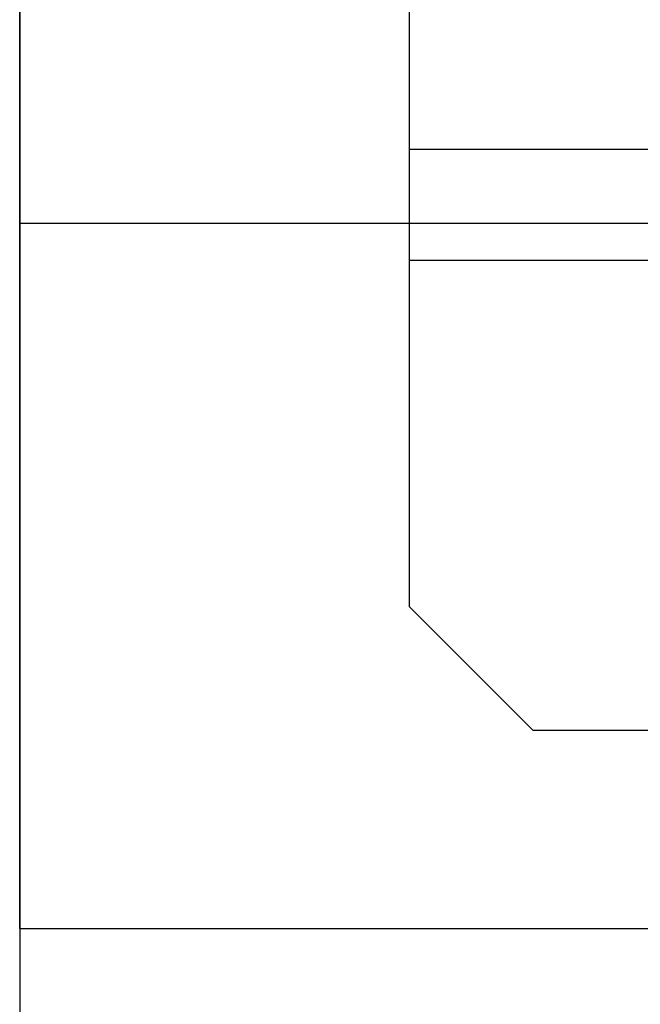
# Model space of a CAD drawing. Units: inches. Extents: x 56501 to 105112, y -4252 to 51329.
# Drawn here: x 63847 to 63897, y 21747 to 21827 of the extents above; entities that cross this region are included whole.
import ezdxf

# ---------------------------------------------------------------- set-up
doc = ezdxf.new("R2010")
doc.units = ezdxf.units.IN
doc.header["$MEASUREMENT"] = 0
doc.layers.add('CABINA', color=7, linetype='Continuous')
doc.layers.add('MONTANTE', color=7, linetype='Continuous')

msp = doc.modelspace()

# ---------------------------------------------------------------- linework, layer by layer
for p, q in [((63846.75362, 21753.04272), (63846.75362, 22434.04272)), ((63846.75362, 21753.04272), (63846.75362, 22434.04272)), ((63878.25362, 21807.04272), (63878.25362, 21943.54272)), ((63878.25362, 21807.04272), (63878.25362, 21943.54272)), ((63878.25362, 21816.04272), (64088.25362, 21816.04272)), ((63878.25362, 21816.04272), (64088.25362, 21816.04272)), ((64088.25362, 21810.04272), (63846.75362, 21810.04272)), ((64088.25362, 21810.04272), (63846.75362, 21810.04272)), ((63878.25362, 21779.04272), (63878.25362, 21807.04272)), ((63878.25362, 21779.04272), (63878.25362, 21807.04272)), ((63898.28649, 21807.04272), (63878.25362, 21807.04272)), ((63898.28649, 21807.04272), (63878.25362, 21807.04272)), ((63888.25362, 21769.04272), (63878.25362, 21779.04272)), ((63888.25362, 21769.04272), (63878.25362, 21779.04272)), ((63976.25362, 21769.04272), (63888.25362, 21769.04272)), ((63976.25362, 21769.04272), (63888.25362, 21769.04272))]:
    msp.add_line(p, q)
at = {"layer": 'CABINA'}
msp.add_line((63846.75362, 22683.54278), (63846.75362, 21303.54278), dxfattribs=at)
msp.add_line((63846.75362, 22683.54278), (63846.75362, 21303.54278), dxfattribs=at)
at = {"layer": 'MONTANTE'}
msp.add_line((63846.75362, 21753.04272), (63983.00362, 21753.04272), dxfattribs=at)
msp.add_line((63846.75362, 21753.04272), (63983.00362, 21753.04272), dxfattribs=at)

doc.saveas('drawing.dxf')
